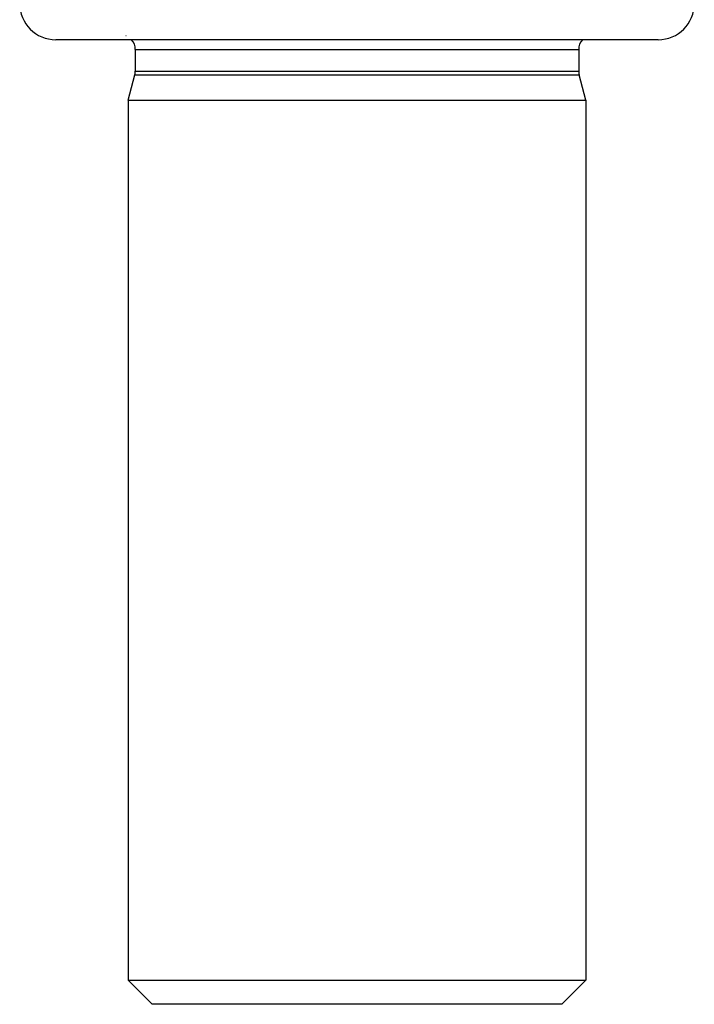
# Model space of a CAD drawing. Units: millimetres. Extents: x -340 to 532, y -366 to 366.
# Drawn here: x -14 to 14, y 146 to 186 of the extents above; entities that cross this region are included whole.
import ezdxf

# ---------------------------------------------------------------- set-up
doc = ezdxf.new("R2010")
doc.units = ezdxf.units.MM
doc.linetypes.add('DASHED', pattern=[9.652, 8.128, -1.524])
doc.layers.add('nevidi', color=4, linetype='DASHED')

msp = doc.modelspace()

# ---------------------------------------------------------------- linework, layer by layer
at = {"color": 2}
for p, q in [((12.5, 185.5), (-12.5, 185.5)), ((-9.2, 185.1), (-9.2, 184.199)), ((-9.2, 185.1), (-9.2, 184.199)), ((9.2, 185.1), (9.2, 184.199)), ((9.2, 185.1), (9.2, 184.199)), ((-9.5, 183), (-9.22, 184.043)), ((-9.5, 183), (-9.22, 184.043)), ((9.5, 183), (9.22, 184.043)), ((9.5, 183), (9.22, 184.043)), ((-9.5, 183), (-9.5, 146.5)), ((-9.5, 183), (-9.5, 146.5)), ((-9.5, 183), (9.5, 183)), ((9.5, 183), (9.5, 146.5)), ((9.5, 183), (9.5, 146.5)), ((-9.5, 146.5), (-8.5, 145.5)), ((-9.5, 146.5), (-8.5, 145.5)), ((-9.5, 146.5), (9.5, 146.5)), ((9.5, 146.5), (8.5, 145.5)), ((9.5, 146.5), (8.5, 145.5)), ((8.5, 145.5), (-8.5, 145.5))]:
    msp.add_line(p, q, dxfattribs=at)
for centre, radius, start, end in [((-12.5, 187), 1.5, 180, 270), ((12.5, 187), 1.5, 270, 0), ((-9.8, 185.1), 0.6, 69.2182, 69.4286), ((-9.8, 185.1), 0.6, 0, 41.9248), ((9.8, 185.1), 0.6, 138.0752, 180), ((-9.8, 184.199), 0.6, 345, 360), ((9.8, 184.199), 0.6, 180, 195)]:
    msp.add_arc(centre, radius, start, end, dxfattribs=at)
at = {"layer": 'nevidi', "color": 7, "linetype": 'Continuous'}
for p, q in [((-9.2, 185.1), (9.2, 185.1)), ((-9.2, 184.199), (9.2, 184.199)), ((-9.22, 184.043), (9.22, 184.043))]:
    msp.add_line(p, q, dxfattribs=at)

doc.saveas('drawing.dxf')
